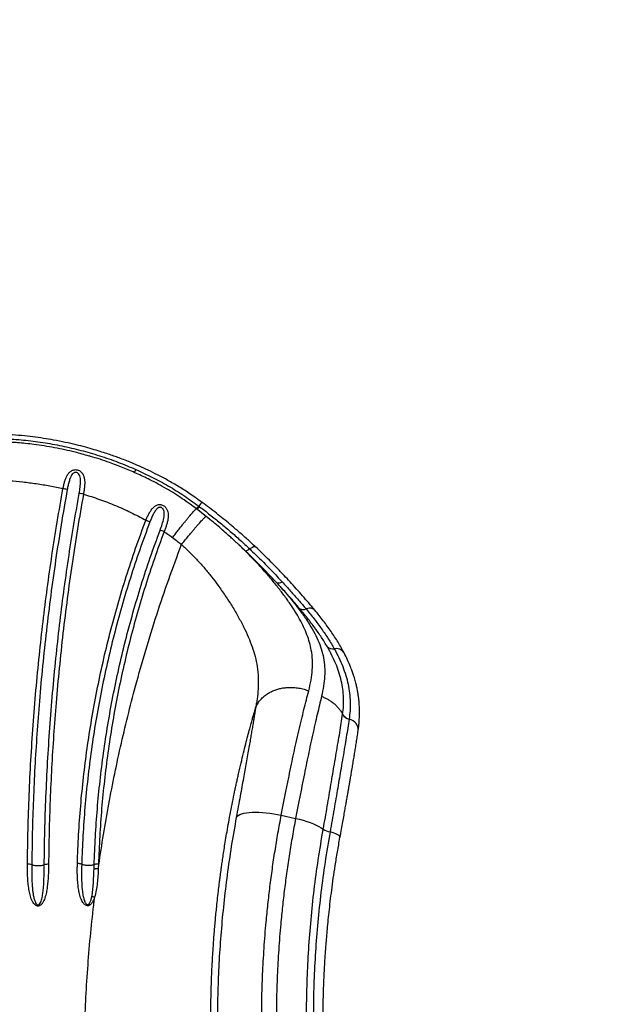
# Model space of a CAD drawing. Units: millimetres. Extents: x 24259.4 to 24270.5, y 16213.2 to 16221.1.
# Drawn here: x 24264.8 to 24265.4, y 16219 to 16220 of the extents above; entities that cross this region are included whole.
import ezdxf

# ---------------------------------------------------------------- set-up
doc = ezdxf.new("R2010")
doc.units = ezdxf.units.MM
doc.linetypes.add('ACAD_ISO02W100', pattern=[15, 12, -3])
doc.layers.add('Area de seguridad', color=6, linetype='ACAD_ISO02W100')

msp = doc.modelspace()

# ---------------------------------------------------------------- linework, layer by layer
at = {"color": 7, "linetype": 'Continuous', "lineweight": 25}
for p, q in [((24264.98352, 16219.50021), (24264.97358, 16219.50793)), ((24264.98335, 16219.50019), (24264.98348, 16219.50016)), ((24265.01731, 16219.47078), (24265.01715, 16219.47093)), ((24265.02276, 16219.46569), (24265.02013, 16219.46813)), ((24265.12175, 16219.29983), (24265.12175, 16219.29983)), ((24265.05959, 16219.19778), (24265.07413, 16219.19446)), ((24264.86988, 16219.14292), (24264.87003, 16219.14756)), ((24264.87442, 16219.14821), (24264.87425, 16219.14352))]:
    msp.add_line(p, q, dxfattribs=at)
at = {"color": 7, "linetype": 'Continuous', "lineweight": 25, "flags": 128}
for points in [[(24264.97957, 16219.51422), (24264.97947, 16219.51424), (24264.97911, 16219.51405), (24264.97857, 16219.51358), (24264.97784, 16219.51284), (24264.97695, 16219.51187), (24264.97592, 16219.51067)], [(24265.02276, 16219.46569), (24265.02308, 16219.4655), (24265.0235, 16219.46541), (24265.02401, 16219.46545), (24265.02461, 16219.46559), (24265.02528, 16219.46585), (24265.02602, 16219.46621), (24265.02681, 16219.46667), (24265.02764, 16219.46722)], [(24265.03368, 16219.46921), (24265.03322, 16219.46946), (24265.03246, 16219.46953), (24265.03149, 16219.46933), (24265.03034, 16219.46887), (24265.02904, 16219.46816), (24265.02764, 16219.46722)], [(24265.09361, 16219.4052), (24265.09357, 16219.40524), (24265.09256, 16219.40613), (24265.09131, 16219.40677), (24265.08985, 16219.40714), (24265.08822, 16219.40722), (24265.08648, 16219.40701), (24265.08467, 16219.40653)], [(24265.1232, 16219.36206), (24265.12277, 16219.36278), (24265.12172, 16219.36397), (24265.1204, 16219.36494), (24265.11885, 16219.36567), (24265.11711, 16219.36613), (24265.11523, 16219.3663), (24265.11326, 16219.3662)], [(24265.13744, 16219.28329), (24265.13746, 16219.28342), (24265.13751, 16219.28524), (24265.13716, 16219.28705), (24265.13644, 16219.2888), (24265.13536, 16219.29043), (24265.13396, 16219.2919), (24265.13228, 16219.29316), (24265.13037, 16219.29416), (24265.1283, 16219.29489)], [(24265.01399, 16219.19552), (24265.01483, 16219.19654), (24265.01605, 16219.19747), (24265.01761, 16219.19829), (24265.01952, 16219.19901), (24265.02174, 16219.19961), (24265.02427, 16219.20009), (24265.02707, 16219.20044), (24265.03013, 16219.20067), (24265.0334, 16219.20076), (24265.03686, 16219.20071), (24265.04047, 16219.20054), (24265.0442, 16219.20023), (24265.04802, 16219.1998), (24265.05188, 16219.19924), (24265.05575, 16219.19857), (24265.05959, 16219.19778)], [(24265.07413, 16219.19446), (24265.07801, 16219.19354), (24265.08178, 16219.19253), (24265.0854, 16219.19142), (24265.08884, 16219.19023), (24265.09205, 16219.18897), (24265.09502, 16219.18766), (24265.09771, 16219.1863), (24265.10008, 16219.18492), (24265.10213, 16219.18353)], [(24265.11902, 16219.1752), (24265.11903, 16219.17535), (24265.11888, 16219.17603), (24265.11834, 16219.17675), (24265.11746, 16219.17749), (24265.11625, 16219.17823), (24265.11474, 16219.17894), (24265.113, 16219.17961), (24265.11106, 16219.18022), (24265.10898, 16219.18074)]]:
    msp.add_lwpolyline(points, dxfattribs=at)
at = {"color": 7, "linetype": 'Continuous', "lineweight": 25}
for centre, radius, start, end in [((24264.89108, 16219.55722), 0.02338, 327.03153, 335.78194), ((24264.82275, 16219.43826), 0.09137, 77.34884, 80.09991), ((24264.84468, 16219.44458), 0.07954, 79.48277, 82.62318), ((24264.96138, 16219.52254), 0.01877, 309.77363, 320.77996), ((24264.9636, 16219.52064), 0.01688, 308.31133, 321.14586), ((24264.90211, 16219.44131), 0.05855, 65.4106, 69.73724), ((24264.92397, 16219.44091), 0.04702, 68.88938, 74.15531), ((24265.05695, 16219.43905), 0.0061, 248.51605, 304.47297), ((24265.08186, 16219.41296), 0.00702, 237.36099, 293.58379), ((24265.11162, 16219.37394), 0.00792, 227.59996, 281.91558), ((24265.13071, 16219.30489), 0.01029, 209.46432, 256.44408), ((24265.11249, 16219.20018), 0.01975, 238.27427, 259.79099), ((24265.11252, 16219.20027), 0.01971, 238.17923, 259.75012), ((24264.80281, 16219.13763), 0.01058, 67.70539, 91.90704), ((24264.8233, 16219.13774), 0.01031, 86.95859, 111.834), ((24264.85318, 16219.13807), 0.01072, 66.86203, 90.78882)]:
    msp.add_arc(centre, radius, start, end, dxfattribs=at)
for points, knots in [([(24264.97957, 16219.51422), (24264.97555, 16219.51712), (24264.96779, 16219.52273), (24264.9561, 16219.53014), (24264.94504, 16219.53658), (24264.93466, 16219.54213), (24264.92501, 16219.54689), (24264.91627, 16219.55088), (24264.90848, 16219.55422), (24264.90163, 16219.55698), (24264.89558, 16219.55929), (24264.89001, 16219.56132), (24264.88422, 16219.56333), (24264.8776, 16219.5655), (24264.86988, 16219.56787), (24264.86113, 16219.57034), (24264.85134, 16219.57285), (24264.8405, 16219.57531), (24264.82954, 16219.57746), (24264.81859, 16219.57928), (24264.80776, 16219.58078), (24264.79624, 16219.58203), (24264.78399, 16219.58296), (24264.77157, 16219.58352), (24264.76323, 16219.58353), (24264.75922, 16219.58353)], [0, 0, 0, 0, 0.063486, 0.122489, 0.176971, 0.227081, 0.272887, 0.314436, 0.349734, 0.381185, 0.408721, 0.432413, 0.456856, 0.48696, 0.521352, 0.560031, 0.603001, 0.65028, 0.701915, 0.745584, 0.792037, 0.841337, 0.893514, 0.94879, 1, 1, 1, 1]), ([(24264.75925, 16219.57934), (24264.76581, 16219.57929), (24264.7789, 16219.57918), (24264.79849, 16219.57767), (24264.81798, 16219.57522), (24264.83737, 16219.57173), (24264.85659, 16219.56724), (24264.87556, 16219.56173), (24264.89423, 16219.55531), (24264.90635, 16219.55019), (24264.9124, 16219.54763)], [0, 0, 0, 0, 0.1248586, 0.2492357, 0.3737656, 0.4988115, 0.624115, 0.7494606, 0.8747567, 1, 1, 1, 1]), ([(24264.86481, 16219.56126), (24264.8601, 16219.56262), (24264.84858, 16219.56593), (24264.82991, 16219.56985), (24264.81319, 16219.57253), (24264.80064, 16219.574), (24264.79323, 16219.57473), (24264.78859, 16219.57504), (24264.78672, 16219.57517)], [0, 0, 0, 0, 0.185255, 0.452185, 0.719325, 0.824237, 0.929282, 1, 1, 1, 1]), ([(24264.97363, 16219.50788), (24264.97149, 16219.5095), (24264.9668, 16219.51303), (24264.95935, 16219.51818), (24264.95134, 16219.52337), (24264.94319, 16219.52828), (24264.93491, 16219.53294), (24264.92491, 16219.53817), (24264.91312, 16219.5438), (24264.89948, 16219.54962), (24264.88392, 16219.55541), (24264.87237, 16219.55938), (24264.86534, 16219.56122), (24264.86484, 16219.56135)], [0, 0, 0, 0, 0.066069, 0.144557, 0.222863, 0.300867, 0.37877, 0.456653, 0.578512, 0.699946, 0.821344, 0.98712, 1, 1, 1, 1]), ([(24264.83846, 16219.52827), (24264.8387, 16219.52947), (24264.83918, 16219.53186), (24264.84012, 16219.53535), (24264.84127, 16219.53871), (24264.84274, 16219.54184), (24264.84464, 16219.54457), (24264.84672, 16219.54633), (24264.8487, 16219.54721), (24264.85029, 16219.54756), (24264.85194, 16219.54756), (24264.85356, 16219.54721), (24264.85506, 16219.54655), (24264.85686, 16219.54529), (24264.85858, 16219.54318), (24264.8598, 16219.54019), (24264.86038, 16219.53693), (24264.8605, 16219.5335), (24264.86029, 16219.52997), (24264.85986, 16219.52639), (24264.85942, 16219.52399), (24264.8592, 16219.52278)], [0, 0, 0, 0, 0.06451, 0.128564, 0.192922, 0.257425, 0.321242, 0.383359, 0.413534, 0.44307, 0.471958, 0.5006, 0.529456, 0.558638, 0.618597, 0.680279, 0.743438, 0.807032, 0.871342, 0.935481, 1, 1, 1, 1]), ([(24264.8549, 16219.52346), (24264.85524, 16219.52556), (24264.85593, 16219.52969), (24264.85634, 16219.53478), (24264.85614, 16219.53859), (24264.85559, 16219.54112), (24264.85467, 16219.54294), (24264.85359, 16219.54399), (24264.85268, 16219.54452), (24264.85167, 16219.54477), (24264.85063, 16219.54469), (24264.84964, 16219.54432), (24264.84837, 16219.54343), (24264.84705, 16219.54176), (24264.8457, 16219.53901), (24264.84456, 16219.53557), (24264.84355, 16219.53156), (24264.84303, 16219.52881), (24264.84276, 16219.52742)], [0, 0, 0, 0, 0.142414, 0.279912, 0.344746, 0.404844, 0.458955, 0.48345, 0.506583, 0.528923, 0.551566, 0.575564, 0.601377, 0.658691, 0.722175, 0.812458, 0.905305, 1, 1, 1, 1]), ([(24264.9124, 16219.54763), (24264.91799, 16219.54506), (24264.92916, 16219.53992), (24264.94532, 16219.53109), (24264.96104, 16219.52147), (24264.97096, 16219.51427), (24264.97592, 16219.51067)], [0, 0, 0, 0, 0.250046, 0.500136, 0.749825, 1, 1, 1, 1]), ([(24264.77027, 16219.53698), (24264.77488, 16219.53681), (24264.78406, 16219.53646), (24264.7978, 16219.53524), (24264.81145, 16219.53348), (24264.82503, 16219.53122), (24264.83398, 16219.52926), (24264.83846, 16219.52827)], [0, 0, 0, 0, 0.200734, 0.400532, 0.600815, 0.800368, 1, 1, 1, 1]), ([(24264.80246, 16219.14821), (24264.80262, 16219.15985), (24264.80296, 16219.18306), (24264.80415, 16219.21813), (24264.80586, 16219.25333), (24264.80814, 16219.2887), (24264.81098, 16219.32423), (24264.81434, 16219.35916), (24264.81817, 16219.3935), (24264.82245, 16219.4272), (24264.82724, 16219.46092), (24264.83252, 16219.49463), (24264.83648, 16219.51706), (24264.83846, 16219.52827)], [0, 0, 0, 0, 0.093803, 0.187042, 0.280113, 0.373595, 0.466784, 0.560047, 0.648056, 0.73601, 0.823964, 0.912032, 1, 1, 1, 1]), ([(24264.84276, 16219.52742), (24264.84067, 16219.51552), (24264.83649, 16219.49173), (24264.83095, 16219.45598), (24264.82595, 16219.42023), (24264.82154, 16219.38449), (24264.81771, 16219.3488), (24264.81452, 16219.31387), (24264.81193, 16219.27973), (24264.80989, 16219.24639), (24264.80836, 16219.2132), (24264.80729, 16219.18018), (24264.80698, 16219.15834), (24264.80682, 16219.14742)], [0, 0, 0, 0, 0.093334, 0.186663, 0.279995, 0.373323, 0.466653, 0.559987, 0.647983, 0.735984, 0.823987, 0.91199, 1, 1, 1, 1]), ([(24264.81947, 16219.14731), (24264.81963, 16219.15877), (24264.81996, 16219.18169), (24264.82113, 16219.21638), (24264.82281, 16219.25124), (24264.82505, 16219.28627), (24264.82786, 16219.32144), (24264.83116, 16219.35604), (24264.83493, 16219.39004), (24264.83914, 16219.42341), (24264.84386, 16219.45678), (24264.84906, 16219.49015), (24264.85295, 16219.51236), (24264.8549, 16219.52346)], [0, 0, 0, 0, 0.09332, 0.186645, 0.279975, 0.373303, 0.466637, 0.559974, 0.647977, 0.735982, 0.823987, 0.911991, 1, 1, 1, 1]), ([(24264.8592, 16219.52278), (24264.85714, 16219.51105), (24264.85303, 16219.48758), (24264.84758, 16219.45233), (24264.84267, 16219.41708), (24264.83833, 16219.38185), (24264.83457, 16219.34667), (24264.83143, 16219.31225), (24264.82888, 16219.27858), (24264.82687, 16219.24572), (24264.82537, 16219.21302), (24264.82431, 16219.18044), (24264.824, 16219.15886), (24264.82385, 16219.14803)], [0, 0, 0, 0, 0.093364, 0.186686, 0.27995, 0.373209, 0.466606, 0.559778, 0.6477, 0.735933, 0.823579, 0.911534, 1, 1, 1, 1]), ([(24264.8592, 16219.52278), (24264.86467, 16219.52106), (24264.87559, 16219.51763), (24264.89158, 16219.51138), (24264.90727, 16219.50439), (24264.91735, 16219.49896), (24264.92238, 16219.49624)], [0, 0, 0, 0, 0.250199, 0.499966, 0.749878, 1, 1, 1, 1]), ([(24265.03368, 16219.46921), (24265.03089, 16219.47179), (24265.02532, 16219.47695), (24265.01663, 16219.48461), (24265.00622, 16219.49346), (24264.99393, 16219.50343), (24264.98437, 16219.51061), (24264.97957, 16219.51422)], [0, 0, 0, 0, 0.165731, 0.331215, 0.497012, 0.747185, 1, 1, 1, 1]), ([(24264.92238, 16219.49624), (24264.92286, 16219.49738), (24264.92382, 16219.49965), (24264.92546, 16219.50292), (24264.9273, 16219.506), (24264.92943, 16219.50877), (24264.93155, 16219.51064), (24264.9335, 16219.51167), (24264.93507, 16219.51215), (24264.93671, 16219.51228), (24264.93836, 16219.51202), (24264.93993, 16219.5114), (24264.94133, 16219.51047), (24264.94251, 16219.5093), (24264.94378, 16219.50751), (24264.94478, 16219.50498), (24264.94518, 16219.50177), (24264.94499, 16219.49845), (24264.94437, 16219.49506), (24264.94343, 16219.49165), (24264.94227, 16219.4882), (24264.94136, 16219.48592), (24264.94091, 16219.48478)], [0, 0, 0, 0, 0.0644957, 0.1286286, 0.1932343, 0.2581312, 0.3223065, 0.3539242, 0.3848477, 0.4150931, 0.4443907, 0.4733192, 0.5021844, 0.5312132, 0.5605887, 0.6206355, 0.6821872, 0.7448487, 0.8079934, 0.8719058, 0.9357593, 1, 1, 1, 1]), ([(24264.93681, 16219.48615), (24264.93755, 16219.48818), (24264.939, 16219.49219), (24264.94042, 16219.49719), (24264.94104, 16219.50106), (24264.94113, 16219.50376), (24264.94077, 16219.50587), (24264.94012, 16219.50734), (24264.93947, 16219.50825), (24264.93865, 16219.50895), (24264.93769, 16219.50937), (24264.93664, 16219.50945), (24264.93518, 16219.50908), (24264.9335, 16219.50784), (24264.93161, 16219.50548), (24264.9298, 16219.50231), (24264.92804, 16219.49853), (24264.927, 16219.49588), (24264.92647, 16219.49455)], [0, 0, 0, 0, 0.142297, 0.28012, 0.345632, 0.407447, 0.46425, 0.490323, 0.514768, 0.537801, 0.560055, 0.582647, 0.606977, 0.661801, 0.72401, 0.813574, 0.905867, 1, 1, 1, 1]), ([(24264.94943, 16219.47871), (24264.9504, 16219.47997), (24264.95237, 16219.48255), (24264.95534, 16219.48638), (24264.95806, 16219.48985), (24264.96048, 16219.49291), (24264.9626, 16219.49554), (24264.9646, 16219.49801), (24264.96645, 16219.50025), (24264.96813, 16219.50225), (24264.9696, 16219.50396), (24264.97085, 16219.50537), (24264.97199, 16219.50659), (24264.97289, 16219.50747), (24264.97347, 16219.50793), (24264.97356, 16219.50786), (24264.9736, 16219.50784)], [0, 0, 0, 0, 0.078786, 0.160914, 0.245927, 0.311252, 0.377585, 0.444608, 0.51198, 0.579352, 0.646375, 0.712708, 0.778033, 0.863046, 0.945174, 1, 1, 1, 1]), ([(24264.97592, 16219.51067), (24264.97607, 16219.51055), (24264.97635, 16219.51035), (24264.97662, 16219.51014), (24264.97674, 16219.51005)], [0, 0, 0, 0, 0.56, 1, 1, 1, 1]), ([(24264.97674, 16219.51005), (24264.98027, 16219.50736), (24264.98735, 16219.50197), (24264.99776, 16219.4936), (24265.00799, 16219.485), (24265.01802, 16219.47619), (24265.02443, 16219.47022), (24265.02764, 16219.46722)], [0, 0, 0, 0, 0.197496, 0.396191, 0.596114, 0.797414, 1, 1, 1, 1]), ([(24264.85303, 16219.14878), (24264.8534, 16219.15849), (24264.85414, 16219.17785), (24264.85626, 16219.20699), (24264.85911, 16219.23606), (24264.8628, 16219.26518), (24264.86732, 16219.29433), (24264.87267, 16219.32356), (24264.87885, 16219.35271), (24264.88588, 16219.38177), (24264.89373, 16219.41068), (24264.90242, 16219.43942), (24264.91189, 16219.46798), (24264.91889, 16219.48682), (24264.92238, 16219.49624)], [0, 0, 0, 0, 0.083994, 0.167505, 0.250593, 0.333319, 0.416755, 0.499987, 0.583433, 0.666745, 0.749993, 0.833327, 0.91664, 1, 1, 1, 1]), ([(24264.92647, 16219.49455), (24264.92298, 16219.48515), (24264.91601, 16219.46636), (24264.90658, 16219.43786), (24264.89792, 16219.40918), (24264.8901, 16219.38032), (24264.8831, 16219.35134), (24264.87694, 16219.32225), (24264.87161, 16219.29312), (24264.86711, 16219.26396), (24264.86343, 16219.23483), (24264.86058, 16219.20575), (24264.85849, 16219.17675), (24264.85776, 16219.15753), (24264.85739, 16219.14792)], [0, 0, 0, 0, 0.083339, 0.166674, 0.250006, 0.333337, 0.416666, 0.499995, 0.583326, 0.666659, 0.749988, 0.833312, 0.916654, 1, 1, 1, 1]), ([(24264.9586, 16219.47178), (24264.95959, 16219.47302), (24264.96162, 16219.47555), (24264.96467, 16219.4793), (24264.96747, 16219.4827), (24264.96997, 16219.48569), (24264.97214, 16219.48826), (24264.9742, 16219.49066), (24264.97611, 16219.49285), (24264.97783, 16219.49479), (24264.97935, 16219.49645), (24264.98064, 16219.49782), (24264.98182, 16219.499), (24264.98273, 16219.49982), (24264.98326, 16219.50022), (24264.98334, 16219.50019), (24264.98335, 16219.50019)], [0, 0, 0, 0, 0.082531, 0.168554, 0.257592, 0.326008, 0.395476, 0.465664, 0.536218, 0.606772, 0.67696, 0.746428, 0.814843, 0.903881, 0.989905, 1, 1, 1, 1]), ([(24265.01732, 16219.47083), (24265.01715, 16219.47099), (24265.01675, 16219.47137), (24265.01564, 16219.47241), (24265.01375, 16219.47417), (24265.01086, 16219.47682), (24265.00713, 16219.4802), (24265.00252, 16219.48429), (24264.997, 16219.48905), (24264.99054, 16219.49446), (24264.98586, 16219.49822), (24264.98337, 16219.50021)], [0, 0, 0, 0, 0.016731, 0.03883, 0.100843, 0.187941, 0.300568, 0.438301, 0.600928, 0.788214, 1, 1, 1, 1]), ([(24264.87003, 16219.14756), (24264.87039, 16219.15694), (24264.87109, 16219.1757), (24264.87313, 16219.204), (24264.87588, 16219.23238), (24264.87944, 16219.26084), (24264.8838, 16219.28931), (24264.88895, 16219.31777), (24264.8949, 16219.34618), (24264.90166, 16219.37449), (24264.90922, 16219.40268), (24264.91759, 16219.43071), (24264.9267, 16219.45857), (24264.93344, 16219.47695), (24264.93681, 16219.48615)], [0, 0, 0, 0, 0.083297, 0.166565, 0.249889, 0.333233, 0.416583, 0.49994, 0.583295, 0.666624, 0.749912, 0.833252, 0.91662, 1, 1, 1, 1]), ([(24264.94091, 16219.48478), (24264.93755, 16219.47564), (24264.93085, 16219.45738), (24264.92178, 16219.42969), (24264.91345, 16219.40184), (24264.90592, 16219.37383), (24264.89919, 16219.34569), (24264.89327, 16219.31748), (24264.88814, 16219.28922), (24264.88381, 16219.26094), (24264.88026, 16219.23265), (24264.87751, 16219.20442), (24264.87548, 16219.17625), (24264.87478, 16219.15758), (24264.87442, 16219.14821)], [0, 0, 0, 0, 0.083344, 0.16667, 0.250043, 0.333242, 0.416537, 0.499992, 0.583047, 0.666319, 0.74987, 0.833153, 0.91636, 1, 1, 1, 1]), ([(24264.94091, 16219.48478), (24264.94252, 16219.48367), (24264.94539, 16219.48169), (24264.9482, 16219.47962), (24264.94943, 16219.47871)], [0, 0, 0, 0, 0.559709, 1, 1, 1, 1]), ([(24264.94943, 16219.47871), (24264.95115, 16219.47743), (24264.95423, 16219.47514), (24264.95726, 16219.47281), (24264.9586, 16219.47178)], [0, 0, 0, 0, 0.559993, 1, 1, 1, 1]), ([(24264.87425, 16219.14352), (24264.87575, 16219.15377), (24264.87874, 16219.17423), (24264.88405, 16219.20502), (24264.88999, 16219.23588), (24264.89661, 16219.26678), (24264.90392, 16219.29769), (24264.91238, 16219.33031), (24264.92211, 16219.36463), (24264.9333, 16219.40058), (24264.94536, 16219.43634), (24264.95418, 16219.45997), (24264.9586, 16219.47178)], [0, 0, 0, 0, 0.09379, 0.187151, 0.280538, 0.374373, 0.467888, 0.561302, 0.671131, 0.780732, 0.890377, 1, 1, 1, 1]), ([(24264.9586, 16219.47178), (24264.96133, 16219.46921), (24264.96682, 16219.46406), (24264.97463, 16219.45597), (24264.98203, 16219.44766), (24264.98896, 16219.43918), (24264.99598, 16219.42992), (24265.00298, 16219.41987), (24265.00987, 16219.40914), (24265.01609, 16219.39856), (24265.0216, 16219.38821), (24265.02632, 16219.3781), (24265.03022, 16219.36813), (24265.03324, 16219.3582), (24265.03537, 16219.34784), (24265.03644, 16219.337), (24265.03631, 16219.32598), (24265.03538, 16219.31706), (24265.03446, 16219.31124), (24265.03399, 16219.30862), (24265.03377, 16219.30746), (24265.03366, 16219.30689), (24265.03361, 16219.30665), (24265.03359, 16219.30654)], [0, 0, 0, 0, 0.047302, 0.095027, 0.143226, 0.191282, 0.239405, 0.299984, 0.361395, 0.423379, 0.485026, 0.546737, 0.608958, 0.672153, 0.736304, 0.808512, 0.881669, 0.947314, 0.976684, 0.989713, 0.995467, 0.998003, 1, 1, 1, 1]), ([(24265.08735, 16219.32355), (24265.08822, 16219.32722), (24265.08995, 16219.3345), (24265.0912, 16219.34484), (24265.09133, 16219.35486), (24265.09029, 16219.36404), (24265.08834, 16219.37252), (24265.08575, 16219.38035), (24265.08239, 16219.38822), (24265.07829, 16219.39618), (24265.07347, 16219.40434), (24265.0679, 16219.41276), (24265.06157, 16219.42153), (24265.05449, 16219.43063), (24265.04665, 16219.44004), (24265.03855, 16219.4492), (24265.03025, 16219.45802), (24265.02333, 16219.46507), (24265.01884, 16219.46933), (24265.01731, 16219.47078)], [0, 0, 0, 0, 0.0770124, 0.1526997, 0.2273801, 0.3013924, 0.3603774, 0.4187474, 0.476174, 0.5329484, 0.5893936, 0.645878, 0.7028312, 0.7603268, 0.8178331, 0.8757671, 0.9246619, 0.9742901, 1, 1, 1, 1]), ([(24265.02015, 16219.46815), (24265.01985, 16219.46844), (24265.01887, 16219.46935), (24265.01796, 16219.47022), (24265.01734, 16219.47081)], [0, 0, 0, 0, 0.315593, 1, 1, 1, 1]), ([(24265.05472, 16219.43337), (24265.05132, 16219.43695), (24265.04455, 16219.44408), (24265.0339, 16219.45494), (24265.02647, 16219.46211), (24265.02276, 16219.46569)], [0, 0, 0, 0, 0.334979, 0.667888, 1, 1, 1, 1]), ([(24265.02764, 16219.46722), (24265.03148, 16219.46354), (24265.03915, 16219.45617), (24265.05008, 16219.44502), (24265.05695, 16219.43769), (24265.0604, 16219.43402)], [0, 0, 0, 0, 0.33234, 0.665307, 1, 1, 1, 1]), ([(24265.09361, 16219.40519), (24265.09155, 16219.40764), (24265.08752, 16219.41245), (24265.08117, 16219.41976), (24265.07487, 16219.42687), (24265.06862, 16219.43376), (24265.06199, 16219.4409), (24265.05501, 16219.44823), (24265.04769, 16219.45567), (24265.04064, 16219.46262), (24265.03594, 16219.46706), (24265.03368, 16219.46921)], [0, 0, 0, 0, 0.123025, 0.240909, 0.353141, 0.460034, 0.561859, 0.682337, 0.79545, 0.901334, 1, 1, 1, 1]), ([(24265.05472, 16219.43337), (24265.05713, 16219.43069), (24265.06195, 16219.42533), (24265.06856, 16219.41755), (24265.07469, 16219.40996), (24265.08088, 16219.40179), (24265.08689, 16219.39311), (24265.0924, 16219.38394), (24265.09688, 16219.37494), (24265.10028, 16219.36597), (24265.10255, 16219.35692), (24265.10368, 16219.34774), (24265.10366, 16219.33829), (24265.10262, 16219.32849), (24265.10111, 16219.32154), (24265.10034, 16219.31805)], [0, 0, 0, 0, 0.0604793, 0.1208931, 0.1816092, 0.2424595, 0.3231866, 0.4040864, 0.4857562, 0.5687231, 0.6533185, 0.73857, 0.8245244, 0.9115471, 1, 1, 1, 1]), ([(24265.07807, 16219.40705), (24265.07569, 16219.40988), (24265.07093, 16219.41552), (24265.0631, 16219.42433), (24265.05751, 16219.43036), (24265.05472, 16219.43337)], [0, 0, 0, 0, 0.333562, 0.666419, 1, 1, 1, 1]), ([(24265.0604, 16219.43402), (24265.06329, 16219.43088), (24265.06908, 16219.42459), (24265.07721, 16219.41537), (24265.08218, 16219.40948), (24265.08467, 16219.40653)], [0, 0, 0, 0, 0.332453, 0.665212, 1, 1, 1, 1]), ([(24265.10629, 16219.3681), (24265.10435, 16219.37129), (24265.10048, 16219.37768), (24265.09363, 16219.38737), (24265.0862, 16219.39714), (24265.08079, 16219.40374), (24265.07807, 16219.40705)], [0, 0, 0, 0, 0.248471, 0.498013, 0.748589, 1, 1, 1, 1]), ([(24265.08467, 16219.40653), (24265.08742, 16219.40316), (24265.09293, 16219.39642), (24265.10047, 16219.38632), (24265.1074, 16219.37623), (24265.1113, 16219.36954), (24265.11326, 16219.3662)], [0, 0, 0, 0, 0.250054, 0.500158, 0.750213, 1, 1, 1, 1]), ([(24265.12322, 16219.36203), (24265.12123, 16219.36565), (24265.11727, 16219.37287), (24265.11014, 16219.3837), (24265.10233, 16219.39449), (24265.09651, 16219.40163), (24265.09361, 16219.4052)], [0, 0, 0, 0, 0.251207, 0.501385, 0.750713, 1, 1, 1, 1]), ([(24265.12175, 16219.29983), (24265.12209, 16219.30263), (24265.12276, 16219.30821), (24265.12278, 16219.3167), (24265.12205, 16219.32524), (24265.12049, 16219.33382), (24265.11812, 16219.34241), (24265.11494, 16219.35099), (24265.11105, 16219.35956), (24265.10787, 16219.36525), (24265.10629, 16219.3681)], [0, 0, 0, 0, 0.124831, 0.249379, 0.374092, 0.498874, 0.62367, 0.748849, 0.874186, 1, 1, 1, 1]), ([(24265.11326, 16219.3662), (24265.11485, 16219.36322), (24265.11804, 16219.35726), (24265.12191, 16219.34826), (24265.12504, 16219.33925), (24265.12734, 16219.33023), (24265.12882, 16219.32125), (24265.12946, 16219.31235), (24265.12936, 16219.30353), (24265.12865, 16219.29777), (24265.1283, 16219.29489)], [0, 0, 0, 0, 0.12542, 0.250563, 0.375733, 0.500626, 0.625551, 0.750406, 0.875072, 1, 1, 1, 1]), ([(24265.13744, 16219.2833), (24265.13764, 16219.28475), (24265.13802, 16219.28747), (24265.1384, 16219.29136), (24265.13864, 16219.29478), (24265.13878, 16219.29774), (24265.13884, 16219.30043), (24265.13884, 16219.30295), (24265.13879, 16219.30546), (24265.13868, 16219.30846), (24265.13844, 16219.31199), (24265.13803, 16219.31598), (24265.13752, 16219.31971), (24265.137, 16219.32285), (24265.13652, 16219.32537), (24265.13609, 16219.32742), (24265.13563, 16219.32944), (24265.13509, 16219.33164), (24265.13442, 16219.33415), (24265.13357, 16219.3371), (24265.13244, 16219.34064), (24265.13092, 16219.34495), (24265.12893, 16219.35001), (24265.12638, 16219.35581), (24265.12431, 16219.3599), (24265.12321, 16219.36206)], [0, 0, 0, 0, 0.056508, 0.106808, 0.150923, 0.188866, 0.220647, 0.25387, 0.285065, 0.315934, 0.367806, 0.418752, 0.466687, 0.50829, 0.536972, 0.561554, 0.585286, 0.612624, 0.644045, 0.678883, 0.723593, 0.778119, 0.842449, 0.916489, 1, 1, 1, 1]), ([(24265.03359, 16219.30654), (24265.03416, 16219.3078), (24265.03533, 16219.31038), (24265.03792, 16219.31401), (24265.04091, 16219.31714), (24265.04416, 16219.31974), (24265.04746, 16219.32184), (24265.0511, 16219.32364), (24265.05501, 16219.3251), (24265.05912, 16219.32618), (24265.06335, 16219.32687), (24265.06764, 16219.32718), (24265.07234, 16219.32709), (24265.07736, 16219.32649), (24265.08256, 16219.32533), (24265.08578, 16219.32413), (24265.08735, 16219.32355)], [0, 0, 0, 0, 0.075955, 0.155639, 0.238579, 0.302568, 0.367714, 0.433655, 0.499999, 0.566344, 0.632284, 0.69743, 0.76142, 0.84436, 0.924044, 1, 1, 1, 1]), ([(24265.05959, 16219.19778), (24265.0605, 16219.20244), (24265.06229, 16219.21166), (24265.0649, 16219.22486), (24265.06742, 16219.2374), (24265.06988, 16219.24928), (24265.07228, 16219.26055), (24265.07477, 16219.27187), (24265.07734, 16219.28314), (24265.07998, 16219.29427), (24265.08253, 16219.30467), (24265.08501, 16219.31447), (24265.08657, 16219.32053), (24265.08735, 16219.32355)], [0, 0, 0, 0, 0.089876, 0.177987, 0.264639, 0.350147, 0.43484, 0.518533, 0.616983, 0.713868, 0.809721, 0.904978, 1, 1, 1, 1]), ([(24265.10034, 16219.31805), (24265.09964, 16219.31512), (24265.09824, 16219.30924), (24265.09599, 16219.29971), (24265.09365, 16219.28955), (24265.0912, 16219.27864), (24265.08879, 16219.26755), (24265.08643, 16219.2564), (24265.08414, 16219.24529), (24265.08178, 16219.23357), (24265.07933, 16219.22119), (24265.07679, 16219.20816), (24265.07502, 16219.19906), (24265.07413, 16219.19446)], [0, 0, 0, 0, 0.094795, 0.189944, 0.285809, 0.38283, 0.481553, 0.565463, 0.650123, 0.735604, 0.822218, 0.910259, 1, 1, 1, 1]), ([(24265.10034, 16219.31805), (24265.10142, 16219.3176), (24265.10362, 16219.3167), (24265.10677, 16219.31504), (24265.10983, 16219.31311), (24265.11274, 16219.31091), (24265.11544, 16219.30846), (24265.11787, 16219.30577), (24265.12003, 16219.3029), (24265.12118, 16219.30085), (24265.12175, 16219.29983)], [0, 0, 0, 0, 0.1154776, 0.234553, 0.3568764, 0.4820216, 0.6094907, 0.738723, 0.8691076, 1, 1, 1, 1]), ([(24264.98834, 16218.96757), (24264.98834, 16218.96757), (24264.98834, 16218.96757), (24264.98834, 16218.96757), (24264.98834, 16218.96759), (24264.98834, 16218.96767), (24264.98833, 16218.96795), (24264.98832, 16218.96859), (24264.9883, 16218.96966), (24264.98828, 16218.9714), (24264.98824, 16218.97391), (24264.9882, 16218.97728), (24264.98816, 16218.98136), (24264.98814, 16218.98591), (24264.98814, 16218.99067), (24264.98816, 16218.99544), (24264.9882, 16219.00021), (24264.98826, 16219.00507), (24264.98833, 16219.0094), (24264.98841, 16219.01321), (24264.98848, 16219.01642), (24264.98857, 16219.01968), (24264.98866, 16219.02302), (24264.98895, 16219.03211), (24264.98933, 16219.04086), (24264.98974, 16219.04868), (24264.98981, 16219.04994), (24264.98986, 16219.05099), (24264.98995, 16219.05258), (24264.99008, 16219.05472), (24264.99024, 16219.05739), (24264.99059, 16219.06303), (24264.99106, 16219.0699), (24264.99167, 16219.07788), (24264.9922, 16219.0844), (24264.99279, 16219.09115), (24264.99344, 16219.09806), (24264.99421, 16219.1057), (24264.99509, 16219.11386), (24264.99604, 16219.12211), (24264.99672, 16219.1277), (24264.99711, 16219.13075), (24264.99722, 16219.13167), (24264.99734, 16219.1326), (24264.99746, 16219.13351), (24264.99758, 16219.13443), (24264.99771, 16219.13544), (24264.99789, 16219.13678), (24264.99817, 16219.1389), (24264.99859, 16219.14202), (24264.99917, 16219.14624), (24264.99992, 16219.15148), (24265.00085, 16219.15774), (24265.00194, 16219.16482), (24265.0032, 16219.17269), (24265.00465, 16219.1813), (24265.00633, 16219.19082), (24265.00818, 16219.20077), (24265.01019, 16219.21109), (24265.01174, 16219.21867), (24265.0128, 16219.22367), (24265.01326, 16219.22587), (24265.01374, 16219.2281), (24265.01423, 16219.23035), (24265.01473, 16219.23264), (24265.01524, 16219.23495), (24265.01576, 16219.23728), (24265.01695, 16219.24254), (24265.01877, 16219.25038), (24265.0212, 16219.26047), (24265.02349, 16219.26958), (24265.0256, 16219.2777), (24265.02742, 16219.28454), (24265.02896, 16219.29018), (24265.03022, 16219.29474), (24265.03132, 16219.29863), (24265.03224, 16219.30185), (24265.03298, 16219.30442), (24265.03341, 16219.3059), (24265.03359, 16219.30654)], [0, 0, 0, 0, 0.000002, 0.000015, 0.000052, 0.000187, 0.000704, 0.002738, 0.006101, 0.010794, 0.019, 0.029502, 0.042293, 0.057, 0.071714, 0.08641, 0.101089, 0.11575, 0.131092, 0.1409, 0.150584, 0.160506, 0.170665, 0.181063, 0.243221, 0.249994, 0.251506, 0.254648, 0.259421, 0.265821, 0.273848, 0.2835, 0.316416, 0.335357, 0.354719, 0.374503, 0.395383, 0.415958, 0.44219, 0.467364, 0.488645, 0.491371, 0.494084, 0.496784, 0.499469, 0.502141, 0.504799, 0.508347, 0.513935, 0.523332, 0.535667, 0.550941, 0.569155, 0.590311, 0.612715, 0.637691, 0.665244, 0.695383, 0.724053, 0.754744, 0.761011, 0.767356, 0.77378, 0.780283, 0.786865, 0.793525, 0.800264, 0.807083, 0.838997, 0.868076, 0.894312, 0.917731, 0.938358, 0.953427, 0.966574, 0.977802, 0.987114, 0.994512, 1, 1, 1, 1]), ([(24265.03359, 16219.30654), (24265.03359, 16219.30654), (24265.03359, 16219.30654), (24265.03359, 16219.30654), (24265.03359, 16219.30654), (24265.03359, 16219.30654), (24265.03359, 16219.30653), (24265.03359, 16219.30653), (24265.03359, 16219.3065), (24265.03357, 16219.30639), (24265.0335, 16219.30595), (24265.03334, 16219.30496), (24265.03306, 16219.30326), (24265.03267, 16219.30086), (24265.03215, 16219.29772), (24265.0315, 16219.2938), (24265.03071, 16219.28907), (24265.02983, 16219.28391), (24265.02888, 16219.27838), (24265.02788, 16219.27255), (24265.02674, 16219.26603), (24265.02545, 16219.25872), (24265.02409, 16219.25107), (24265.02268, 16219.24315), (24265.02122, 16219.23505), (24265.01963, 16219.22629), (24265.0179, 16219.21679), (24265.01602, 16219.20651), (24265.01468, 16219.19925), (24265.01399, 16219.19552)], [0, 0, 0, 0, 0, 0, 0.000001, 0.000004, 0.000016, 0.000062, 0.000246, 0.00098, 0.003907, 0.015602, 0.035074, 0.062308, 0.097286, 0.139993, 0.190422, 0.248583, 0.300707, 0.357848, 0.420078, 0.487519, 0.560362, 0.625052, 0.692937, 0.764118, 0.838786, 0.917255, 1, 1, 1, 1]), ([(24265.10213, 16219.18353), (24265.10283, 16219.1875), (24265.10424, 16219.19544), (24265.10623, 16219.20698), (24265.10813, 16219.21818), (24265.10995, 16219.22899), (24265.11171, 16219.23938), (24265.1135, 16219.24997), (24265.11532, 16219.26065), (24265.11713, 16219.2713), (24265.11882, 16219.28134), (24265.12039, 16219.29088), (24265.12129, 16219.29684), (24265.12175, 16219.29983)], [0, 0, 0, 0, 0.082876, 0.165528, 0.248394, 0.331723, 0.415037, 0.498564, 0.598919, 0.698952, 0.799004, 0.899307, 1, 1, 1, 1]), ([(24265.1283, 16219.29489), (24265.12785, 16219.29193), (24265.12696, 16219.28603), (24265.12543, 16219.27661), (24265.12379, 16219.26672), (24265.12203, 16219.25626), (24265.12025, 16219.2458), (24265.11848, 16219.23543), (24265.11675, 16219.22528), (24265.11494, 16219.21472), (24265.11306, 16219.20379), (24265.11109, 16219.19252), (24265.1097, 16219.18476), (24265.10901, 16219.18088)], [0, 0, 0, 0, 0.101788, 0.202866, 0.303376, 0.403561, 0.503789, 0.587032, 0.66995, 0.752815, 0.835213, 0.917446, 1, 1, 1, 1]), ([(24265.12175, 16219.29983), (24265.12209, 16219.29928), (24265.12277, 16219.29815), (24265.12433, 16219.29673), (24265.12619, 16219.29558), (24265.1276, 16219.29512), (24265.1283, 16219.29489)], [0, 0, 0, 0, 0.24684, 0.5, 0.75316, 1, 1, 1, 1]), ([(24265.1283, 16219.29489), (24265.1283, 16219.29489), (24265.1283, 16219.29489), (24265.1283, 16219.29489), (24265.1283, 16219.29489)], [0, 0, 0, 0, 0.5601559, 1, 1, 1, 1]), ([(24265.11902, 16219.1752), (24265.11953, 16219.178), (24265.1205, 16219.18337), (24265.12187, 16219.19092), (24265.12309, 16219.19771), (24265.12418, 16219.20378), (24265.12514, 16219.20918), (24265.12603, 16219.21417), (24265.12683, 16219.21872), (24265.12754, 16219.22277), (24265.12816, 16219.22634), (24265.12878, 16219.22991), (24265.12948, 16219.23393), (24265.13026, 16219.23852), (24265.13113, 16219.24365), (24265.13208, 16219.24929), (24265.133, 16219.2549), (24265.1339, 16219.26042), (24265.13476, 16219.26581), (24265.13565, 16219.27145), (24265.13656, 16219.27736), (24265.13714, 16219.28126), (24265.13744, 16219.28329)], [0, 0, 0, 0, 0.062631, 0.12019, 0.172971, 0.221178, 0.264941, 0.304334, 0.345194, 0.380029, 0.408912, 0.439004, 0.475481, 0.517983, 0.56669, 0.621841, 0.683732, 0.737324, 0.795505, 0.858505, 0.926577, 1, 1, 1, 1]), ([(24265.01399, 16219.19552), (24265.01227, 16219.18577), (24265.00882, 16219.16628), (24265.00464, 16219.1372), (24265.00117, 16219.10828), (24264.99847, 16219.07956), (24264.9965, 16219.05109), (24264.99525, 16219.02292), (24264.99465, 16218.99504), (24264.99482, 16218.97673), (24264.9949, 16218.96758)], [0, 0, 0, 0, 0.125304, 0.2504085, 0.3754589, 0.500575, 0.6255891, 0.7504027, 0.8751777, 1, 1, 1, 1]), ([(24265.03969, 16218.98494), (24265.03971, 16218.99349), (24265.03976, 16219.01059), (24265.04062, 16219.03665), (24265.04206, 16219.06296), (24265.04393, 16219.08659), (24265.04601, 16219.10741), (24265.04809, 16219.12534), (24265.05048, 16219.14334), (24265.05318, 16219.16141), (24265.05618, 16219.17955), (24265.05846, 16219.1917), (24265.05959, 16219.19778)], [0, 0, 0, 0, 0.125084, 0.250083, 0.375036, 0.500071, 0.583449, 0.666725, 0.749963, 0.833214, 0.916457, 1, 1, 1, 1]), ([(24265.07413, 16219.19446), (24265.07301, 16219.18846), (24265.07077, 16219.17647), (24265.06782, 16219.15856), (24265.06515, 16219.14074), (24265.06281, 16219.12298), (24265.06076, 16219.1053), (24265.05872, 16219.08476), (24265.05688, 16219.06143), (24265.05546, 16219.03545), (24265.05463, 16219.00973), (24265.05459, 16218.99286), (24265.05457, 16218.98443)], [0, 0, 0, 0, 0.083509, 0.166705, 0.249903, 0.333082, 0.416297, 0.499609, 0.624688, 0.749785, 0.874925, 1, 1, 1, 1]), ([(24265.08538, 16218.97419), (24265.08528, 16218.98377), (24265.08508, 16219.00292), (24265.08578, 16219.03221), (24265.08724, 16219.06186), (24265.08956, 16219.09187), (24265.09279, 16219.12215), (24265.09685, 16219.15266), (24265.10035, 16219.17313), (24265.1021, 16219.18338)], [0, 0, 0, 0, 0.142802, 0.285645, 0.428515, 0.57142, 0.714315, 0.857107, 1, 1, 1, 1]), ([(24265.10898, 16219.18074), (24265.10723, 16219.17051), (24265.10372, 16219.15006), (24265.09964, 16219.11958), (24265.0964, 16219.08932), (24265.09406, 16219.05934), (24265.09259, 16219.0297), (24265.09189, 16219.00042), (24265.09209, 16218.98127), (24265.09219, 16218.9717)], [0, 0, 0, 0, 0.142796, 0.285513, 0.428367, 0.571275, 0.714187, 0.857101, 1, 1, 1, 1]), ([(24265.10198, 16218.96597), (24265.10191, 16218.97017), (24265.10179, 16218.97826), (24265.10179, 16218.99008), (24265.1019, 16219.00107), (24265.10211, 16219.01123), (24265.10238, 16219.02056), (24265.1027, 16219.0289), (24265.10303, 16219.03627), (24265.10336, 16219.04271), (24265.10369, 16219.04837), (24265.10401, 16219.05358), (24265.10438, 16219.05901), (24265.10483, 16219.06522), (24265.1054, 16219.07245), (24265.10611, 16219.08061), (24265.10697, 16219.08971), (24265.10801, 16219.09976), (24265.10924, 16219.11052), (24265.11067, 16219.12197), (24265.11231, 16219.13406), (24265.11423, 16219.147), (24265.11645, 16219.16081), (24265.11814, 16219.17031), (24265.11902, 16219.1752)], [0, 0, 0, 0, 0.062789, 0.121194, 0.175242, 0.224957, 0.270354, 0.311444, 0.346249, 0.377235, 0.404404, 0.427829, 0.452239, 0.482325, 0.516735, 0.555479, 0.598567, 0.646018, 0.697812, 0.750576, 0.807162, 0.86758, 0.931846, 1, 1, 1, 1]), ([(24265.1021, 16219.18338), (24265.1021, 16219.1834), (24265.10211, 16219.18345), (24265.10212, 16219.1835), (24265.10213, 16219.18353)], [0, 0, 0, 0, 0.56, 1, 1, 1, 1]), ([(24265.10901, 16219.18088), (24265.10901, 16219.18085), (24265.109, 16219.1808), (24265.10899, 16219.18076), (24265.10898, 16219.18074)], [0, 0, 0, 0, 0.56, 1, 1, 1, 1]), ([(24264.82385, 16219.14803), (24264.82377, 16219.14419), (24264.82362, 16219.13651), (24264.82286, 16219.12697), (24264.82167, 16219.11941), (24264.82051, 16219.11476), (24264.81912, 16219.11117), (24264.81796, 16219.10904), (24264.81676, 16219.1075), (24264.81566, 16219.1065), (24264.81432, 16219.10578), (24264.8126, 16219.10559), (24264.81083, 16219.1063), (24264.80938, 16219.10763), (24264.80803, 16219.10945), (24264.80686, 16219.11173), (24264.80552, 16219.11529), (24264.80438, 16219.11989), (24264.8032, 16219.12736), (24264.8025, 16219.13681), (24264.80247, 16219.14441), (24264.80246, 16219.14821)], [0, 0, 0, 0, 0.125545, 0.251094, 0.313751, 0.376528, 0.408001, 0.439487, 0.455213, 0.47101, 0.486763, 0.502437, 0.523388, 0.544209, 0.565137, 0.596341, 0.627627, 0.689588, 0.751491, 0.875728, 1, 1, 1, 1]), ([(24264.80682, 16219.14742), (24264.80682, 16219.1437), (24264.8068, 16219.13629), (24264.80715, 16219.12767), (24264.8077, 16219.12146), (24264.8082, 16219.11757), (24264.80891, 16219.11379), (24264.80985, 16219.1106), (24264.81092, 16219.10843), (24264.81181, 16219.10743), (24264.8124, 16219.10705), (24264.81287, 16219.10689), (24264.81336, 16219.10687), (24264.81383, 16219.107), (24264.81426, 16219.10726), (24264.8151, 16219.10802), (24264.81598, 16219.1096), (24264.81678, 16219.1119), (24264.81759, 16219.11525), (24264.81824, 16219.1196), (24264.8189, 16219.12678), (24264.8193, 16219.13598), (24264.81941, 16219.14352), (24264.81947, 16219.14731)], [0, 0, 0, 0, 0.1301463, 0.2592342, 0.3069339, 0.354087, 0.4006625, 0.4458675, 0.4739495, 0.486612, 0.4924089, 0.4978482, 0.5030664, 0.5084057, 0.5140751, 0.5201739, 0.547458, 0.5773423, 0.6083028, 0.6717595, 0.7363106, 0.8675712, 1, 1, 1, 1]), ([(24264.81947, 16219.14731), (24264.8192, 16219.14719), (24264.81861, 16219.14693), (24264.81721, 16219.14662), (24264.81539, 16219.1464), (24264.81327, 16219.14633), (24264.81112, 16219.14643), (24264.80923, 16219.14668), (24264.80775, 16219.14701), (24264.80712, 16219.14729), (24264.80682, 16219.14742)], [0, 0, 0, 0, 0.0987032, 0.214863, 0.3476895, 0.4917868, 0.6375275, 0.7745933, 0.8961013, 1, 1, 1, 1]), ([(24264.87049, 16219.11464), (24264.87009, 16219.11351), (24264.86927, 16219.11124), (24264.86771, 16219.10858), (24264.86593, 16219.10682), (24264.86418, 16219.10595), (24264.86217, 16219.10608), (24264.86025, 16219.10724), (24264.85865, 16219.10915), (24264.85733, 16219.11155), (24264.85631, 16219.11409), (24264.85551, 16219.11668), (24264.85468, 16219.12015), (24264.85394, 16219.12452), (24264.85324, 16219.13117), (24264.85287, 16219.13927), (24264.85298, 16219.14561), (24264.85303, 16219.14878)], [0, 0, 0, 0, 0.062394, 0.125394, 0.157099, 0.188698, 0.220055, 0.251741, 0.299024, 0.3461, 0.393247, 0.440428, 0.487302, 0.57907, 0.670894, 0.83539, 1, 1, 1, 1]), ([(24264.85739, 16219.14792), (24264.85733, 16219.14479), (24264.85719, 16219.13853), (24264.85737, 16219.12934), (24264.85789, 16219.12166), (24264.85881, 16219.11551), (24264.85973, 16219.11186), (24264.86078, 16219.10949), (24264.86144, 16219.10844), (24264.86208, 16219.10776), (24264.86262, 16219.10739), (24264.86313, 16219.10723), (24264.86354, 16219.10723), (24264.86394, 16219.10731), (24264.86443, 16219.10755), (24264.86511, 16219.10816), (24264.86608, 16219.10963), (24264.86697, 16219.11207), (24264.86743, 16219.11412), (24264.86766, 16219.11516)], [0, 0, 0, 0, 0.178243, 0.355435, 0.529778, 0.626348, 0.720038, 0.749884, 0.777875, 0.790933, 0.802987, 0.814079, 0.81948, 0.824938, 0.836328, 0.848843, 0.87641, 0.936959, 1, 1, 1, 1]), ([(24264.87003, 16219.14756), (24264.86977, 16219.14745), (24264.8692, 16219.1472), (24264.86783, 16219.14692), (24264.86603, 16219.14674), (24264.86392, 16219.1467), (24264.86177, 16219.14684), (24264.85985, 16219.14712), (24264.85834, 16219.14749), (24264.85769, 16219.14779), (24264.85739, 16219.14792)], [0, 0, 0, 0, 0.096757, 0.210882, 0.342036, 0.485405, 0.631693, 0.770378, 0.894007, 1, 1, 1, 1]), ([(24264.87442, 16219.14821), (24264.87397, 16219.14821), (24264.87308, 16219.14822), (24264.87184, 16219.14809), (24264.87076, 16219.14787), (24264.87028, 16219.14767), (24264.87003, 16219.14756)], [0, 0, 0, 0, 0.25, 0.5, 0.75, 1, 1, 1, 1]), ([(24264.86766, 16219.11516), (24264.86802, 16219.11737), (24264.86874, 16219.12184), (24264.86924, 16219.12872), (24264.86962, 16219.13575), (24264.8698, 16219.14052), (24264.86988, 16219.14292)], [0, 0, 0, 0, 0.244543, 0.4936, 0.745992, 1, 1, 1, 1]), ([(24264.87425, 16219.14352), (24264.87381, 16219.14352), (24264.87293, 16219.14354), (24264.87169, 16219.14342), (24264.87061, 16219.14322), (24264.87012, 16219.14302), (24264.86988, 16219.14292)], [0, 0, 0, 0, 0.245503, 0.5, 0.754496, 1, 1, 1, 1]), ([(24264.87425, 16219.14352), (24264.87413, 16219.14108), (24264.87387, 16219.13621), (24264.87323, 16219.12895), (24264.87234, 16219.1217), (24264.87111, 16219.117), (24264.87049, 16219.11464)], [0, 0, 0, 0, 0.2501803, 0.50033, 0.7499338, 1, 1, 1, 1]), ([(24264.87049, 16219.11464), (24264.86998, 16219.11478), (24264.86896, 16219.11505), (24264.8681, 16219.11512), (24264.86766, 16219.11516)], [0, 0, 0, 0, 0.5, 1, 1, 1, 1]), ([(24264.86957, 16219.10679), (24264.86974, 16219.10825), (24264.87004, 16219.11087), (24264.87035, 16219.11349), (24264.87049, 16219.11464)], [0, 0, 0, 0, 0.559972, 1, 1, 1, 1]), ([(24264.85975, 16218.91436), (24264.85968, 16218.92485), (24264.85954, 16218.94578), (24264.86016, 16218.97757), (24264.86142, 16219.00961), (24264.8634, 16219.04189), (24264.86603, 16219.07429), (24264.86839, 16219.09598), (24264.86957, 16219.10679)], [0, 0, 0, 0, 0.168158, 0.335247, 0.501886, 0.669285, 0.835299, 1, 1, 1, 1])]:
    msp.add_open_spline(points, degree=3, knots=knots, dxfattribs=at)
at = {"layer": 'Area de seguridad', "ltscale": 50}
msp.add_rational_spline([(24265.40099, 16214.64229), (24265.07948, 16214.22844), (24264.57938, 16214.0718), (24264.07923, 16214.22829), (24263.57908, 16214.38478), (24263.25744, 16214.79852), (24263.22914, 16215.32182), (24263.22308, 16215.43385), (24263.14163, 16215.51102), (24263.02943, 16215.51102), (24262.9806, 16215.51102), (24262.93176, 16215.51102), (24262.88292, 16215.51102), (24262.81734, 16215.51102), (24262.75898, 16215.48113), (24262.72064, 16215.42792), (24262.68826, 16215.38296), (24262.65377, 16215.33941), (24262.57495, 16215.24876), (24262.52992, 16215.20217), (24262.43455, 16215.11358), (24262.3842, 16215.07157), (24262.27838, 16214.99266), (24262.2229, 16214.95577), (24262.11883, 16214.89464), (24262.07113, 16214.86935), (24261.97281, 16214.8228), (24261.9222, 16214.80153), (24261.81832, 16214.7634), (24261.76505, 16214.74653), (24261.65617, 16214.71758), (24261.60057, 16214.70551), (24261.48745, 16214.68654), (24261.42993, 16214.67965), (24261.3135, 16214.6714), (24261.25458, 16214.67005), (24261.14606, 16214.67291), (24261.09657, 16214.67622), (24260.99745, 16214.68697), (24260.94783, 16214.69442), (24260.8489, 16214.71353), (24260.7996, 16214.72519), (24260.70176, 16214.75273), (24260.65323, 16214.7686), (24260.55743, 16214.8045), (24260.51016, 16214.82452), (24260.41735, 16214.86858), (24260.37181, 16214.89261), (24260.28291, 16214.94446), (24260.23956, 16214.97228), (24260.15546, 16215.03143), (24260.11471, 16215.06276), (24260.03618, 16215.1286), (24259.9984, 16215.16311), (24259.92611, 16215.23492), (24259.8916, 16215.27222), (24259.82611, 16215.3492), (24259.79511, 16215.38888), (24259.73681, 16215.47022), (24259.7095, 16215.51187), (24259.65865, 16215.59671), (24259.63512, 16215.6399), (24259.59189, 16215.72743), (24259.57218, 16215.77177), (24259.53658, 16215.8612), (24259.52068, 16215.90631), (24259.49264, 16215.99693), (24259.4805, 16216.04245), (24259.45988, 16216.1336), (24259.45141, 16216.17922), (24259.43801, 16216.27032), (24259.43309, 16216.31578), (24259.42668, 16216.40631), (24259.42519, 16216.45138), (24259.4255, 16216.5409), (24259.42731, 16216.58536), (24259.43409, 16216.6735), (24259.43907, 16216.71719), (24259.45206, 16216.80362), (24259.46007, 16216.84638), (24259.483, 16216.94854), (24259.49939, 16217.00741), (24259.53775, 16217.1227), (24259.55973, 16217.17912), (24259.58722, 16217.24055), (24259.59011, 16217.24689), (24259.59303, 16217.25322), (24259.61796, 16217.30726), (24259.61796, 16217.36677), (24259.59303, 16217.42081), (24259.57697, 16217.45562), (24259.56198, 16217.49097), (24259.52485, 16217.58696), (24259.50469, 16217.64853), (24259.4709, 16217.77425), (24259.45727, 16217.83839), (24259.43693, 16217.96881), (24259.43022, 16218.0351), (24259.42477, 16218.15567), (24259.4247, 16218.20966), (24259.42946, 16218.31833), (24259.43429, 16218.37302), (24259.44909, 16218.48269), (24259.45905, 16218.53767), (24259.48431, 16218.64746), (24259.49961, 16218.70226), (24259.53567, 16218.81115), (24259.55645, 16218.86523), (24259.60354, 16218.97203), (24259.62986, 16219.02475), (24259.68308, 16219.11938), (24259.70912, 16219.16159), (24259.76492, 16219.24421), (24259.79469, 16219.2846), (24259.85779, 16219.36315), (24259.89113, 16219.4013), (24259.96118, 16219.47495), (24259.99788, 16219.51045), (24260.07437, 16219.57839), (24260.11415, 16219.61083), (24260.19645, 16219.67232), (24260.23897, 16219.70137), (24260.32634, 16219.75575), (24260.37119, 16219.78109), (24260.46278, 16219.82783), (24260.50951, 16219.84922), (24260.60441, 16219.88791), (24260.65257, 16219.9052), (24260.74982, 16219.93557), (24260.79892, 16219.94866), (24260.89758, 16219.97062), (24260.94715, 16219.97949), (24261.0463, 16219.99306), (24261.09588, 16219.99775), (24261.19465, 16220.00308), (24261.24383, 16220.00371), (24261.34142, 16220.00106), (24261.38983, 16219.99777), (24261.48554, 16219.98748), (24261.53284, 16219.98047), (24261.62607, 16219.96294), (24261.67199, 16219.95241), (24261.76221, 16219.92807), (24261.80652, 16219.91425), (24261.89332, 16219.88355), (24261.93582, 16219.86666), (24262.01886, 16219.83005), (24262.05941, 16219.81032), (24262.13842, 16219.76822), (24262.17689, 16219.74586), (24262.25166, 16219.69869), (24262.28796, 16219.67389), (24262.34146, 16219.63446), (24262.35947, 16219.62065), (24262.37718, 16219.60655)], [1, 0.880995832856, 0.880995832856, 1, 0.880995832856, 0.880995832856, 1, 0.817297903428, 0.817297903428, 1, 1, 1, 1, 0.92672717384, 0.92672717384, 1, 1, 1, 1, 1, 1, 1, 1, 1, 1, 1, 1, 1, 1, 1, 1, 1, 1, 1, 1, 1, 1, 1, 1, 1, 1, 1, 1, 1, 1, 1, 1, 1, 1, 1, 1, 1, 1, 1, 1, 1, 1, 1, 1, 1, 1, 1, 1, 1, 1, 1, 1, 1, 1, 1, 1, 1, 1, 1, 1, 1, 1, 1, 1, 1, 1, 1, 1, 1, 1, 1, 1, 0.938663434684, 0.938663434684, 1, 1, 1, 1, 1, 1, 1, 1, 1, 1, 1, 1, 1, 1, 1, 1, 1, 1, 1, 1, 1, 1, 1, 1, 1, 1, 1, 1, 1, 1, 1, 1, 1, 1, 1, 1, 1, 1, 1, 1, 1, 1, 1, 1, 1, 1, 1, 1, 1, 1, 1, 1, 1, 1, 1, 1, 1, 1, 1, 1, 1, 1, 1, 1, 1, 1], degree=3, knots=[0, 0, 0, 0, 1.213541, 1.213541, 1.213541, 2.427082, 2.427082, 2.427082, 3.943855, 3.943855, 3.943855, 4.943855, 4.943855, 4.943855, 5.890359, 5.890359, 5.890359, 5.990851, 5.990851, 6.107166, 6.107166, 6.223482, 6.223482, 6.339797, 6.339797, 6.432505, 6.432505, 6.525212, 6.525212, 6.61792, 6.61792, 6.710628, 6.710628, 6.803336, 6.803336, 6.896044, 6.896044, 6.973002, 6.973002, 7.049961, 7.049961, 7.12692, 7.12692, 7.203878, 7.203878, 7.280837, 7.280837, 7.357795, 7.357795, 7.434754, 7.434754, 7.511713, 7.511713, 7.588671, 7.588671, 7.66563, 7.66563, 7.742589, 7.742589, 7.819547, 7.819547, 7.896506, 7.896506, 7.973464, 7.973464, 8.050423, 8.050423, 8.127382, 8.127382, 8.20434, 8.20434, 8.281299, 8.281299, 8.358257, 8.358257, 8.435216, 8.435216, 8.512175, 8.512175, 8.589133, 8.589133, 8.698354, 8.698354, 8.807574, 8.807574, 8.820199, 8.820199, 8.820199, 9.684843, 9.684843, 9.684843, 9.754278, 9.754278, 9.870594, 9.870594, 9.986909, 9.986909, 10.103224, 10.103224, 10.195932, 10.195932, 10.28864, 10.28864, 10.381347, 10.381347, 10.474055, 10.474055, 10.566763, 10.566763, 10.659471, 10.659471, 10.73643, 10.73643, 10.813388, 10.813388, 10.890347, 10.890347, 10.967305, 10.967305, 11.044264, 11.044264, 11.121223, 11.121223, 11.198181, 11.198181, 11.27514, 11.27514, 11.352098, 11.352098, 11.429057, 11.429057, 11.506016, 11.506016, 11.582974, 11.582974, 11.659933, 11.659933, 11.736891, 11.736891, 11.81385, 11.81385, 11.890809, 11.890809, 11.967767, 11.967767, 12.044726, 12.044726, 12.121684, 12.121684, 12.198643, 12.198643, 12.275602, 12.275602, 12.315672, 12.315672, 12.315672, 12.315672], dxfattribs=at)

doc.saveas('drawing.dxf')
